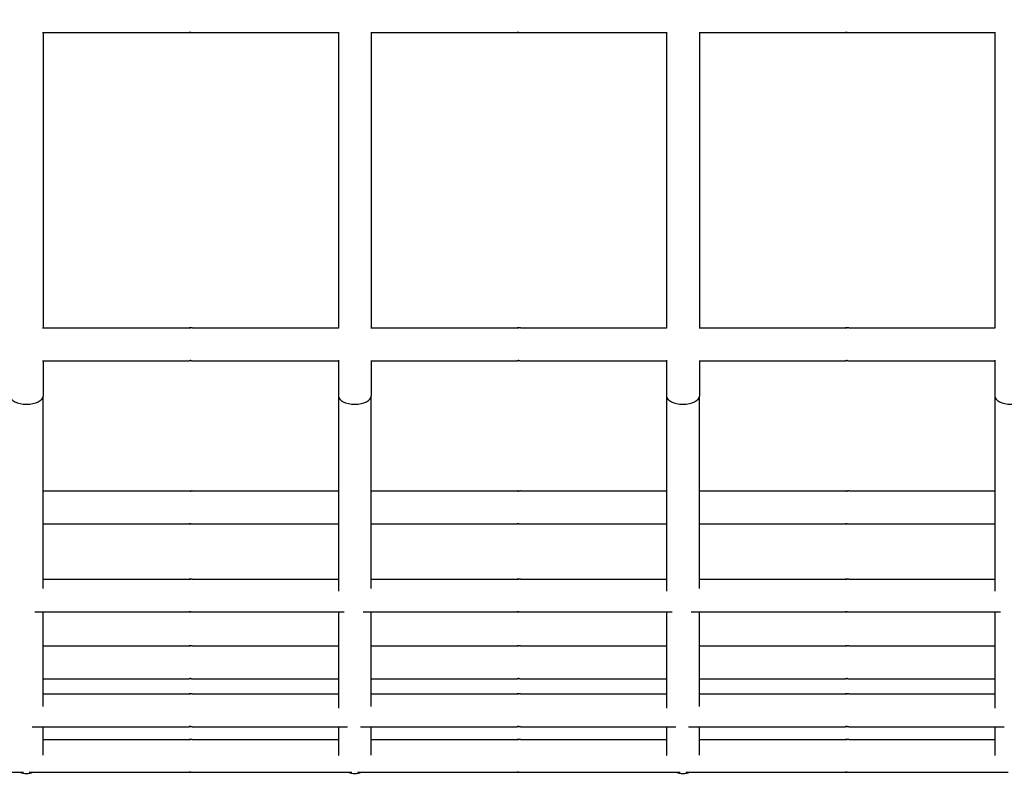
# Model space of a CAD drawing. Units: millimetres. Extents: x 252 to 18052, y 366 to 15166.
# Drawn here: x 9759 to 10059, y 8314 to 8547 of the extents above; entities that cross this region are included whole.
import ezdxf

# ---------------------------------------------------------------- set-up
doc = ezdxf.new("R2010")
doc.units = ezdxf.units.MM
doc.layers.add('Widoczne (ISO)', color=7, linetype='Continuous')
doc.layers.add('wymiary 100 strefy', color=5, linetype='Continuous')
doc.styles.get("Standard").update_dxf_attribs({"font": 'arial.ttf'})
doc.dimstyles.new('FK_rzuty 100_STREFY', dxfattribs={"dimscale": 100, "dimtxt": 4, "dimasz": 2.5, "dimexe": 1.25, "dimexo": 0.625, "dimgap": 1, "dimtad": 1, "dimdec": 1, "dimlfac": 0.001, "dimrnd": 0.01, "dimzin": 1, "dimdsep": 46, "dimtxsty": 'Standard', "dimblk": 'OBLIQUE', "dimcen": 2.5, "dimadec": 0, "dimazin": 0, "dimtfac": 1, "dimtdec": 1, "dimtmove": 0, "dimatfit": 3, "dimfxl": 1, "dimarcsym": 0})

# ---------------------------------------------------------------- blocks, each defined once
blk = doc.blocks.new('_Oblique')
at = {"color": 0, "linetype": 'ByBlock', "lineweight": -2}
blk.add_line((-0.5, -0.5), (0.5, 0.5), dxfattribs=at)
blk = doc.blocks.new('*D9')
at = {"layer": 'Defpoints', "color": 0, "transparency": 16777216}
for p in [(11361.12, 12062.43), (2901.99, 1681.78), (8741.13, 1681.78)]:
    blk.add_point(p, dxfattribs=at)
at = {"layer": 'wymiary 100 strefy', "color": 0, "lineweight": -2, "transparency": 16777216}
for p, q in [((11298.62, 12062.43), (2776.99, 12062.43)), ((2901.99, 12062.43), (2901.99, 1681.78)), ((8678.63, 1681.78), (2776.99, 1681.78))]:
    blk.add_line(p, q, dxfattribs=at)
at = {"layer": 'wymiary 100 strefy', "color": 0, "lineweight": -2, "transparency": 16777216, "xscale": 250, "yscale": 250, "zscale": 250}
for p, rotation in [((2901.99, 12062.43), 90), ((2901.99, 1681.78), 270)]:
    blk.add_blockref('_Oblique', p, dxfattribs=dict(at, rotation=rotation))
at = {"layer": 'wymiary 100 strefy', "color": 0, "transparency": 16777216, "insert": (2597.76, 6872.1), "char_height": 400, "attachment_point": 5, "rotation": 90}
blk.add_mtext('10.4 m', dxfattribs=at)

msp = doc.modelspace()

# ---------------------------------------------------------------- linework, layer by layer
at = {"layer": 'Widoczne (ISO)'}
for p, q in [((9766.332, 8542.592), (9810.962, 8542.592)), ((9766.45, 8542.592), (9766.45, 8452.592)), ((9811.938, 8542.592), (9856.45, 8542.592)), ((9856.45, 8542.716), (9856.45, 8452.469)), ((9866.332, 8542.592), (9910.962, 8542.592)), ((9866.45, 8542.592), (9866.45, 8452.592)), ((9911.938, 8542.592), (9956.45, 8542.592)), ((9956.45, 8542.716), (9956.45, 8452.468)), ((9966.332, 8542.592), (10010.962, 8542.592)), ((9966.45, 8542.592), (9966.45, 8452.592)), ((10011.938, 8542.592), (10056.45, 8542.592)), ((10056.45, 8542.716), (10056.45, 8452.468)), ((9766.332, 8452.592), (9810.962, 8452.592)), ((9811.938, 8452.592), (9856.45, 8452.592)), ((9866.332, 8452.592), (9910.962, 8452.592)), ((9911.938, 8452.592), (9956.45, 8452.592)), ((9966.332, 8452.592), (10010.962, 8452.592)), ((10011.938, 8452.592), (10056.45, 8452.592)), ((9766.332, 8442.592), (9810.962, 8442.592)), ((9766.45, 8442.592), (9766.45, 8431.781)), ((9811.938, 8442.592), (9856.45, 8442.592)), ((9856.45, 8442.716), (9856.45, 8431.781)), ((9866.332, 8442.592), (9910.962, 8442.592)), ((9866.45, 8442.592), (9866.45, 8431.781)), ((9911.938, 8442.592), (9956.45, 8442.592)), ((9956.45, 8442.716), (9956.45, 8431.781)), ((9966.332, 8442.592), (10010.962, 8442.592)), ((9966.45, 8442.592), (9966.45, 8431.781)), ((10011.938, 8442.592), (10056.45, 8442.592)), ((10056.45, 8442.716), (10056.45, 8431.781)), ((9766.45, 8373.194), (9766.45, 8431.781)), ((9856.45, 8431.781), (9856.45, 8372.294)), ((9866.45, 8373.194), (9866.45, 8431.781)), ((9956.45, 8431.781), (9956.45, 8372.294)), ((9966.45, 8373.194), (9966.45, 8431.781)), ((10056.45, 8431.781), (10056.45, 8372.294)), ((9766.45, 8402.894), (9810.962, 8402.894)), ((9811.938, 8402.894), (9856.45, 8402.894)), ((9866.45, 8402.894), (9910.962, 8402.894)), ((9911.938, 8402.894), (9956.45, 8402.894)), ((9966.45, 8402.894), (10010.962, 8402.894)), ((10011.938, 8402.894), (10056.45, 8402.894)), ((9766.45, 8392.894), (9810.962, 8392.894)), ((9811.938, 8392.894), (9856.45, 8392.894)), ((9866.45, 8392.894), (9910.962, 8392.894)), ((9911.938, 8392.894), (9956.45, 8392.894)), ((9966.45, 8392.894), (10010.962, 8392.894)), ((10011.938, 8392.894), (10056.45, 8392.894)), ((9766.45, 8376.024), (9810.962, 8376.024)), ((9811.938, 8376.024), (9856.45, 8376.024)), ((9866.45, 8376.024), (9910.962, 8376.024)), ((9911.938, 8376.024), (9956.45, 8376.024)), ((9966.45, 8376.024), (10010.962, 8376.024)), ((10011.938, 8376.024), (10056.45, 8376.024)), ((9763.959, 8366.024), (9810.962, 8366.024)), ((9766.45, 8337.223), (9766.45, 8366.024)), ((9811.938, 8366.024), (9858.189, 8366.024)), ((9856.45, 8366.024), (9856.45, 8336.701)), ((9863.959, 8366.024), (9910.962, 8366.024)), ((9866.45, 8337.223), (9866.45, 8366.024)), ((9911.938, 8366.024), (9958.189, 8366.024)), ((9956.45, 8366.024), (9956.45, 8336.701)), ((9963.959, 8366.024), (10010.962, 8366.024)), ((9966.45, 8337.223), (9966.45, 8366.024)), ((10011.938, 8366.024), (10058.189, 8366.024)), ((10056.45, 8366.024), (10056.45, 8336.701)), ((9766.45, 8355.656), (9810.962, 8355.656)), ((9811.938, 8355.656), (9856.45, 8355.656)), ((9866.45, 8355.656), (9910.962, 8355.656)), ((9911.938, 8355.656), (9956.45, 8355.656)), ((9966.45, 8355.656), (10010.962, 8355.656)), ((10011.938, 8355.656), (10056.45, 8355.656)), ((9766.45, 8345.656), (9810.962, 8345.656)), ((9811.938, 8345.656), (9856.45, 8345.656)), ((9866.45, 8345.656), (9910.962, 8345.656)), ((9911.938, 8345.656), (9956.45, 8345.656)), ((9966.45, 8345.656), (10010.962, 8345.656)), ((10011.938, 8345.656), (10056.45, 8345.656)), ((9766.45, 8341.04), (9810.962, 8341.04)), ((9811.938, 8341.04), (9856.45, 8341.04)), ((9866.45, 8341.04), (9910.962, 8341.04)), ((9911.938, 8341.04), (9956.45, 8341.04)), ((9966.45, 8341.04), (10010.962, 8341.04)), ((10011.938, 8341.04), (10056.45, 8341.04)), ((9763.172, 8331.04), (9810.962, 8331.04)), ((9766.45, 8322.359), (9766.45, 8331.04)), ((9811.938, 8331.04), (9859.264, 8331.04)), ((9856.45, 8331.04), (9856.45, 8322.259)), ((9863.172, 8331.04), (9910.962, 8331.04)), ((9866.45, 8322.359), (9866.45, 8331.04)), ((9911.938, 8331.04), (9959.264, 8331.04)), ((9956.45, 8331.04), (9956.45, 8322.258)), ((9963.172, 8331.04), (10010.962, 8331.04)), ((9966.45, 8322.359), (9966.45, 8331.04)), ((10011.938, 8331.04), (10059.264, 8331.04)), ((10056.45, 8331.04), (10056.45, 8322.258)), ((9766.45, 8327.177), (9810.962, 8327.177)), ((9811.938, 8327.177), (9856.45, 8327.177)), ((9866.45, 8327.177), (9910.962, 8327.177)), ((9911.938, 8327.177), (9956.45, 8327.177)), ((9966.45, 8327.177), (10010.962, 8327.177)), ((10011.938, 8327.177), (10056.45, 8327.177)), ((9711.938, 8317.177), (9760.544, 8317.177)), ((9762.279, 8317.177), (9810.962, 8317.177)), ((9811.938, 8317.177), (9860.544, 8317.177)), ((9862.279, 8317.177), (9910.962, 8317.177)), ((9911.938, 8317.177), (9960.544, 8317.177)), ((9962.279, 8317.177), (10010.962, 8317.177)), ((10011.938, 8317.177), (10060.544, 8317.177))]:
    msp.add_line(p, q, dxfattribs=at)
for centre, start, end in [((9761.45, 8321.752), 246.18968, 293.81028), ((9761.45, 8321.772), 246.76289, 293.23708), ((9861.45, 8321.752), 246.18968, 293.81028), ((9861.45, 8321.771), 246.76289, 293.23708), ((9961.45, 8321.751), 246.18968, 293.81028), ((9961.45, 8321.771), 246.76289, 293.23708)]:
    msp.add_arc(centre, 5, start, end, dxfattribs=at)
for centre in [(9761.45, 8431.781), (9861.45, 8431.781), (9961.45, 8431.781), (10061.45, 8431.781)]:
    msp.add_ellipse(centre, major_axis=(5, 0), ratio=0.4881668, start_param=3.1415927, end_param=6.2831853, dxfattribs=at)
for points, knots in [([(9810.962, 8542.592), (9810.948, 8542.592), (9810.946, 8542.594), (9810.97, 8542.599), (9810.995, 8542.602), (9811.062, 8542.609), (9811.109, 8542.612), (9811.218, 8542.617), (9811.281, 8542.619), (9811.404, 8542.619), (9811.472, 8542.617), (9811.603, 8542.612), (9811.666, 8542.609), (9811.772, 8542.602), (9811.822, 8542.599), (9811.898, 8542.594), (9811.925, 8542.592), (9811.938, 8542.592)], [0.07539687, 0.07539687, 0.07539687, 0.07539687, 0.09424604, 0.09424604, 0.11309522, 0.11309522, 0.13194448, 0.13194448, 0.15079373, 0.15079373, 0.16964298, 0.16964298, 0.18849224, 0.18849224, 0.20734142, 0.20734142, 0.2261906, 0.2261906, 0.2261906, 0.2261906]), ([(9811.45, 8542.617), (9811.421, 8542.617), (9811.392, 8542.616), (9811.297, 8542.612), (9811.234, 8542.609), (9811.128, 8542.602), (9811.079, 8542.599), (9811.002, 8542.594), (9810.976, 8542.592), (9810.962, 8542.592)], [0.312153223, 0.312153223, 0.312153223, 0.312153223, 0.320436715, 0.320436715, 0.339285969, 0.339285969, 0.358135148, 0.358135148, 0.376984328, 0.376984328, 0.376984328, 0.376984328]), ([(9910.962, 8542.592), (9910.948, 8542.592), (9910.946, 8542.594), (9910.97, 8542.599), (9910.995, 8542.602), (9911.062, 8542.609), (9911.109, 8542.612), (9911.218, 8542.617), (9911.281, 8542.618), (9911.404, 8542.618), (9911.472, 8542.617), (9911.603, 8542.612), (9911.666, 8542.609), (9911.772, 8542.602), (9911.822, 8542.599), (9911.898, 8542.594), (9911.925, 8542.592), (9911.938, 8542.592)], [0.07539687, 0.07539687, 0.07539687, 0.07539687, 0.09424604, 0.09424604, 0.11309522, 0.11309522, 0.13194448, 0.13194448, 0.15079373, 0.15079373, 0.16964298, 0.16964298, 0.18849224, 0.18849224, 0.20734142, 0.20734142, 0.2261906, 0.2261906, 0.2261906, 0.2261906]), ([(9911.45, 8542.617), (9911.421, 8542.617), (9911.392, 8542.616), (9911.297, 8542.612), (9911.234, 8542.609), (9911.128, 8542.602), (9911.079, 8542.599), (9911.002, 8542.594), (9910.976, 8542.592), (9910.962, 8542.592)], [0.312153223, 0.312153223, 0.312153223, 0.312153223, 0.320436715, 0.320436715, 0.339285969, 0.339285969, 0.358135148, 0.358135148, 0.376984328, 0.376984328, 0.376984328, 0.376984328]), ([(10010.962, 8542.592), (10010.948, 8542.592), (10010.946, 8542.594), (10010.97, 8542.598), (10010.995, 8542.602), (10011.062, 8542.609), (10011.109, 8542.612), (10011.218, 8542.617), (10011.281, 8542.618), (10011.404, 8542.618), (10011.472, 8542.617), (10011.603, 8542.612), (10011.666, 8542.609), (10011.772, 8542.602), (10011.822, 8542.598), (10011.898, 8542.594), (10011.925, 8542.592), (10011.938, 8542.592)], [0.07539687, 0.07539687, 0.07539687, 0.07539687, 0.09424604, 0.09424604, 0.11309522, 0.11309522, 0.13194448, 0.13194448, 0.15079373, 0.15079373, 0.16964298, 0.16964298, 0.18849224, 0.18849224, 0.20734142, 0.20734142, 0.2261906, 0.2261906, 0.2261906, 0.2261906]), ([(10011.45, 8542.617), (10011.421, 8542.617), (10011.392, 8542.616), (10011.297, 8542.612), (10011.234, 8542.609), (10011.128, 8542.602), (10011.079, 8542.598), (10011.002, 8542.594), (10010.976, 8542.592), (10010.962, 8542.592)], [0.312153223, 0.312153223, 0.312153223, 0.312153223, 0.320436715, 0.320436715, 0.339285969, 0.339285969, 0.358135148, 0.358135148, 0.376984328, 0.376984328, 0.376984328, 0.376984328]), ([(9811.938, 8452.592), (9811.925, 8452.592), (9811.898, 8452.591), (9811.822, 8452.586), (9811.772, 8452.582), (9811.666, 8452.576), (9811.603, 8452.572), (9811.472, 8452.567), (9811.404, 8452.566), (9811.281, 8452.566), (9811.218, 8452.567), (9811.109, 8452.572), (9811.062, 8452.576), (9810.995, 8452.582), (9810.97, 8452.586), (9810.946, 8452.591), (9810.948, 8452.592), (9810.962, 8452.592)], [0.07539687, 0.07539687, 0.07539687, 0.07539687, 0.09424604, 0.09424604, 0.11309522, 0.11309522, 0.13194448, 0.13194448, 0.15079373, 0.15079373, 0.16964298, 0.16964298, 0.18849224, 0.18849224, 0.20734142, 0.20734142, 0.2261906, 0.2261906, 0.2261906, 0.2261906]), ([(9810.962, 8452.592), (9810.976, 8452.592), (9811.002, 8452.591), (9811.079, 8452.586), (9811.128, 8452.582), (9811.234, 8452.576), (9811.297, 8452.572), (9811.392, 8452.569), (9811.421, 8452.568), (9811.45, 8452.567)], [0.226190597, 0.226190597, 0.226190597, 0.226190597, 0.245039776, 0.245039776, 0.263888955, 0.263888955, 0.282738209, 0.282738209, 0.291021702, 0.291021702, 0.291021702, 0.291021702]), ([(9911.938, 8452.592), (9911.925, 8452.592), (9911.898, 8452.591), (9911.822, 8452.586), (9911.772, 8452.582), (9911.666, 8452.576), (9911.603, 8452.572), (9911.472, 8452.567), (9911.404, 8452.566), (9911.281, 8452.566), (9911.218, 8452.567), (9911.109, 8452.572), (9911.062, 8452.576), (9910.995, 8452.582), (9910.97, 8452.586), (9910.946, 8452.591), (9910.948, 8452.592), (9910.962, 8452.592)], [0.07539687, 0.07539687, 0.07539687, 0.07539687, 0.09424604, 0.09424604, 0.11309522, 0.11309522, 0.13194448, 0.13194448, 0.15079373, 0.15079373, 0.16964298, 0.16964298, 0.18849224, 0.18849224, 0.20734142, 0.20734142, 0.2261906, 0.2261906, 0.2261906, 0.2261906]), ([(9910.962, 8452.592), (9910.976, 8452.592), (9911.002, 8452.591), (9911.079, 8452.586), (9911.128, 8452.582), (9911.234, 8452.576), (9911.297, 8452.572), (9911.392, 8452.569), (9911.421, 8452.568), (9911.45, 8452.567)], [0.226190597, 0.226190597, 0.226190597, 0.226190597, 0.245039776, 0.245039776, 0.263888955, 0.263888955, 0.282738209, 0.282738209, 0.291021702, 0.291021702, 0.291021702, 0.291021702]), ([(10011.938, 8452.592), (10011.925, 8452.592), (10011.898, 8452.591), (10011.822, 8452.586), (10011.772, 8452.582), (10011.666, 8452.576), (10011.603, 8452.572), (10011.472, 8452.567), (10011.404, 8452.566), (10011.281, 8452.566), (10011.218, 8452.567), (10011.109, 8452.572), (10011.062, 8452.576), (10010.995, 8452.582), (10010.97, 8452.586), (10010.946, 8452.591), (10010.948, 8452.592), (10010.962, 8452.592)], [0.07539687, 0.07539687, 0.07539687, 0.07539687, 0.09424604, 0.09424604, 0.11309522, 0.11309522, 0.13194448, 0.13194448, 0.15079373, 0.15079373, 0.16964298, 0.16964298, 0.18849224, 0.18849224, 0.20734142, 0.20734142, 0.2261906, 0.2261906, 0.2261906, 0.2261906]), ([(10010.962, 8452.592), (10010.976, 8452.592), (10011.002, 8452.591), (10011.079, 8452.586), (10011.128, 8452.582), (10011.234, 8452.576), (10011.297, 8452.572), (10011.392, 8452.569), (10011.421, 8452.568), (10011.45, 8452.567)], [0.226190597, 0.226190597, 0.226190597, 0.226190597, 0.245039776, 0.245039776, 0.263888955, 0.263888955, 0.282738209, 0.282738209, 0.291021702, 0.291021702, 0.291021702, 0.291021702]), ([(9810.962, 8442.592), (9810.948, 8442.592), (9810.946, 8442.594), (9810.97, 8442.599), (9810.995, 8442.602), (9811.062, 8442.609), (9811.109, 8442.612), (9811.218, 8442.617), (9811.281, 8442.619), (9811.404, 8442.619), (9811.472, 8442.617), (9811.603, 8442.612), (9811.666, 8442.609), (9811.772, 8442.602), (9811.822, 8442.599), (9811.898, 8442.594), (9811.925, 8442.592), (9811.938, 8442.592)], [0.07539687, 0.07539687, 0.07539687, 0.07539687, 0.09424604, 0.09424604, 0.11309522, 0.11309522, 0.13194448, 0.13194448, 0.15079373, 0.15079373, 0.16964298, 0.16964298, 0.18849224, 0.18849224, 0.20734142, 0.20734142, 0.2261906, 0.2261906, 0.2261906, 0.2261906]), ([(9811.45, 8442.617), (9811.421, 8442.617), (9811.392, 8442.616), (9811.297, 8442.612), (9811.234, 8442.609), (9811.128, 8442.602), (9811.079, 8442.599), (9811.002, 8442.594), (9810.976, 8442.592), (9810.962, 8442.592)], [0.312153222, 0.312153222, 0.312153222, 0.312153222, 0.320436715, 0.320436715, 0.339285969, 0.339285969, 0.358135148, 0.358135148, 0.376984328, 0.376984328, 0.376984328, 0.376984328]), ([(9910.962, 8442.592), (9910.948, 8442.592), (9910.946, 8442.594), (9910.97, 8442.599), (9910.995, 8442.602), (9911.062, 8442.609), (9911.109, 8442.612), (9911.218, 8442.617), (9911.281, 8442.618), (9911.404, 8442.618), (9911.472, 8442.617), (9911.603, 8442.612), (9911.666, 8442.609), (9911.772, 8442.602), (9911.822, 8442.599), (9911.898, 8442.594), (9911.925, 8442.592), (9911.938, 8442.592)], [0.07539687, 0.07539687, 0.07539687, 0.07539687, 0.09424604, 0.09424604, 0.11309522, 0.11309522, 0.13194448, 0.13194448, 0.15079373, 0.15079373, 0.16964298, 0.16964298, 0.18849224, 0.18849224, 0.20734142, 0.20734142, 0.2261906, 0.2261906, 0.2261906, 0.2261906]), ([(9911.45, 8442.617), (9911.421, 8442.617), (9911.392, 8442.616), (9911.297, 8442.612), (9911.234, 8442.609), (9911.128, 8442.602), (9911.079, 8442.599), (9911.002, 8442.594), (9910.976, 8442.592), (9910.962, 8442.592)], [0.312153222, 0.312153222, 0.312153222, 0.312153222, 0.320436715, 0.320436715, 0.339285969, 0.339285969, 0.358135148, 0.358135148, 0.376984328, 0.376984328, 0.376984328, 0.376984328]), ([(10010.962, 8442.592), (10010.948, 8442.592), (10010.946, 8442.594), (10010.97, 8442.598), (10010.995, 8442.602), (10011.062, 8442.609), (10011.109, 8442.612), (10011.218, 8442.617), (10011.281, 8442.618), (10011.404, 8442.618), (10011.472, 8442.617), (10011.603, 8442.612), (10011.666, 8442.609), (10011.772, 8442.602), (10011.822, 8442.598), (10011.898, 8442.594), (10011.925, 8442.592), (10011.938, 8442.592)], [0.07539687, 0.07539687, 0.07539687, 0.07539687, 0.09424604, 0.09424604, 0.11309522, 0.11309522, 0.13194448, 0.13194448, 0.15079373, 0.15079373, 0.16964298, 0.16964298, 0.18849224, 0.18849224, 0.20734142, 0.20734142, 0.2261906, 0.2261906, 0.2261906, 0.2261906]), ([(10011.45, 8442.617), (10011.421, 8442.617), (10011.392, 8442.616), (10011.297, 8442.612), (10011.234, 8442.609), (10011.128, 8442.602), (10011.079, 8442.598), (10011.002, 8442.594), (10010.976, 8442.592), (10010.962, 8442.592)], [0.312153222, 0.312153222, 0.312153222, 0.312153222, 0.320436715, 0.320436715, 0.339285969, 0.339285969, 0.358135148, 0.358135148, 0.376984328, 0.376984328, 0.376984328, 0.376984328]), ([(9811.938, 8402.894), (9811.925, 8402.894), (9811.898, 8402.893), (9811.822, 8402.888), (9811.772, 8402.885), (9811.666, 8402.878), (9811.603, 8402.874), (9811.472, 8402.87), (9811.404, 8402.868), (9811.281, 8402.868), (9811.218, 8402.87), (9811.109, 8402.874), (9811.062, 8402.878), (9810.995, 8402.885), (9810.969, 8402.888), (9810.946, 8402.893), (9810.948, 8402.894), (9810.962, 8402.894)], [0.07539687, 0.07539687, 0.07539687, 0.07539687, 0.09424604, 0.09424604, 0.11309522, 0.11309522, 0.13194448, 0.13194448, 0.15079373, 0.15079373, 0.16964298, 0.16964298, 0.18849224, 0.18849224, 0.20734142, 0.20734142, 0.2261906, 0.2261906, 0.2261906, 0.2261906]), ([(9810.962, 8402.894), (9810.976, 8402.894), (9811.002, 8402.893), (9811.079, 8402.888), (9811.128, 8402.885), (9811.234, 8402.878), (9811.297, 8402.874), (9811.392, 8402.871), (9811.421, 8402.87), (9811.45, 8402.869)], [0.226190597, 0.226190597, 0.226190597, 0.226190597, 0.245039776, 0.245039776, 0.263888955, 0.263888955, 0.282738209, 0.282738209, 0.291021702, 0.291021702, 0.291021702, 0.291021702]), ([(9911.938, 8402.894), (9911.925, 8402.894), (9911.898, 8402.893), (9911.822, 8402.888), (9911.772, 8402.885), (9911.666, 8402.878), (9911.603, 8402.874), (9911.472, 8402.869), (9911.404, 8402.868), (9911.281, 8402.868), (9911.218, 8402.869), (9911.109, 8402.874), (9911.062, 8402.878), (9910.995, 8402.885), (9910.969, 8402.888), (9910.946, 8402.893), (9910.948, 8402.894), (9910.962, 8402.894)], [0.07539687, 0.07539687, 0.07539687, 0.07539687, 0.09424604, 0.09424604, 0.11309522, 0.11309522, 0.13194448, 0.13194448, 0.15079373, 0.15079373, 0.16964298, 0.16964298, 0.18849224, 0.18849224, 0.20734142, 0.20734142, 0.2261906, 0.2261906, 0.2261906, 0.2261906]), ([(9910.962, 8402.894), (9910.976, 8402.894), (9911.002, 8402.893), (9911.079, 8402.888), (9911.128, 8402.885), (9911.234, 8402.878), (9911.297, 8402.874), (9911.392, 8402.871), (9911.421, 8402.87), (9911.45, 8402.869)], [0.226190597, 0.226190597, 0.226190597, 0.226190597, 0.245039776, 0.245039776, 0.263888955, 0.263888955, 0.282738209, 0.282738209, 0.291021702, 0.291021702, 0.291021702, 0.291021702]), ([(10011.938, 8402.894), (10011.925, 8402.894), (10011.898, 8402.893), (10011.822, 8402.888), (10011.772, 8402.885), (10011.666, 8402.878), (10011.603, 8402.874), (10011.472, 8402.869), (10011.404, 8402.868), (10011.281, 8402.868), (10011.218, 8402.869), (10011.109, 8402.874), (10011.062, 8402.878), (10010.995, 8402.885), (10010.969, 8402.888), (10010.946, 8402.893), (10010.948, 8402.894), (10010.962, 8402.894)], [0.07539687, 0.07539687, 0.07539687, 0.07539687, 0.09424604, 0.09424604, 0.11309522, 0.11309522, 0.13194448, 0.13194448, 0.15079373, 0.15079373, 0.16964298, 0.16964298, 0.18849224, 0.18849224, 0.20734142, 0.20734142, 0.2261906, 0.2261906, 0.2261906, 0.2261906]), ([(10010.962, 8402.894), (10010.976, 8402.894), (10011.002, 8402.893), (10011.079, 8402.888), (10011.128, 8402.885), (10011.234, 8402.878), (10011.297, 8402.874), (10011.392, 8402.871), (10011.421, 8402.87), (10011.45, 8402.869)], [0.226190597, 0.226190597, 0.226190597, 0.226190597, 0.245039776, 0.245039776, 0.263888955, 0.263888955, 0.282738209, 0.282738209, 0.291021702, 0.291021702, 0.291021702, 0.291021702]), ([(9810.962, 8392.894), (9810.948, 8392.894), (9810.946, 8392.896), (9810.969, 8392.901), (9810.995, 8392.904), (9811.062, 8392.911), (9811.109, 8392.914), (9811.218, 8392.919), (9811.281, 8392.921), (9811.404, 8392.921), (9811.472, 8392.919), (9811.603, 8392.914), (9811.666, 8392.911), (9811.772, 8392.904), (9811.822, 8392.901), (9811.898, 8392.896), (9811.925, 8392.894), (9811.938, 8392.894)], [0.07539687, 0.07539687, 0.07539687, 0.07539687, 0.09424604, 0.09424604, 0.11309522, 0.11309522, 0.13194448, 0.13194448, 0.15079373, 0.15079373, 0.16964298, 0.16964298, 0.18849224, 0.18849224, 0.20734142, 0.20734142, 0.2261906, 0.2261906, 0.2261906, 0.2261906]), ([(9811.45, 8392.919), (9811.421, 8392.919), (9811.392, 8392.918), (9811.297, 8392.914), (9811.234, 8392.911), (9811.128, 8392.904), (9811.079, 8392.901), (9811.002, 8392.896), (9810.976, 8392.894), (9810.962, 8392.894)], [0.312153222, 0.312153222, 0.312153222, 0.312153222, 0.320436715, 0.320436715, 0.339285969, 0.339285969, 0.358135148, 0.358135148, 0.376984328, 0.376984328, 0.376984328, 0.376984328]), ([(9910.962, 8392.894), (9910.948, 8392.894), (9910.946, 8392.896), (9910.969, 8392.901), (9910.995, 8392.904), (9911.062, 8392.911), (9911.109, 8392.914), (9911.218, 8392.919), (9911.281, 8392.921), (9911.404, 8392.921), (9911.472, 8392.919), (9911.603, 8392.914), (9911.666, 8392.911), (9911.772, 8392.904), (9911.822, 8392.901), (9911.898, 8392.896), (9911.925, 8392.894), (9911.938, 8392.894)], [0.07539687, 0.07539687, 0.07539687, 0.07539687, 0.09424604, 0.09424604, 0.11309522, 0.11309522, 0.13194448, 0.13194448, 0.15079373, 0.15079373, 0.16964298, 0.16964298, 0.18849224, 0.18849224, 0.20734142, 0.20734142, 0.2261906, 0.2261906, 0.2261906, 0.2261906]), ([(9911.45, 8392.919), (9911.421, 8392.919), (9911.392, 8392.918), (9911.297, 8392.914), (9911.234, 8392.911), (9911.128, 8392.904), (9911.079, 8392.901), (9911.002, 8392.896), (9910.976, 8392.894), (9910.962, 8392.894)], [0.312153222, 0.312153222, 0.312153222, 0.312153222, 0.320436715, 0.320436715, 0.339285969, 0.339285969, 0.358135148, 0.358135148, 0.376984328, 0.376984328, 0.376984328, 0.376984328]), ([(10010.962, 8392.894), (10010.948, 8392.894), (10010.946, 8392.896), (10010.969, 8392.901), (10010.995, 8392.904), (10011.062, 8392.911), (10011.109, 8392.914), (10011.218, 8392.919), (10011.281, 8392.921), (10011.404, 8392.921), (10011.472, 8392.919), (10011.603, 8392.914), (10011.666, 8392.911), (10011.772, 8392.904), (10011.822, 8392.901), (10011.898, 8392.896), (10011.925, 8392.894), (10011.938, 8392.894)], [0.07539687, 0.07539687, 0.07539687, 0.07539687, 0.09424604, 0.09424604, 0.11309522, 0.11309522, 0.13194448, 0.13194448, 0.15079373, 0.15079373, 0.16964298, 0.16964298, 0.18849224, 0.18849224, 0.20734142, 0.20734142, 0.2261906, 0.2261906, 0.2261906, 0.2261906]), ([(10011.45, 8392.919), (10011.421, 8392.919), (10011.392, 8392.918), (10011.297, 8392.914), (10011.234, 8392.911), (10011.128, 8392.904), (10011.079, 8392.901), (10011.002, 8392.896), (10010.976, 8392.894), (10010.962, 8392.894)], [0.312153222, 0.312153222, 0.312153222, 0.312153222, 0.320436715, 0.320436715, 0.339285969, 0.339285969, 0.358135148, 0.358135148, 0.376984328, 0.376984328, 0.376984328, 0.376984328]), ([(9811.938, 8376.024), (9811.925, 8376.024), (9811.898, 8376.023), (9811.822, 8376.018), (9811.772, 8376.014), (9811.666, 8376.008), (9811.603, 8376.004), (9811.472, 8375.999), (9811.404, 8375.998), (9811.281, 8375.998), (9811.218, 8375.999), (9811.109, 8376.004), (9811.062, 8376.008), (9810.995, 8376.014), (9810.969, 8376.018), (9810.946, 8376.023), (9810.948, 8376.024), (9810.962, 8376.024)], [0.07539687, 0.07539687, 0.07539687, 0.07539687, 0.09424604, 0.09424604, 0.11309522, 0.11309522, 0.13194448, 0.13194448, 0.15079373, 0.15079373, 0.16964298, 0.16964298, 0.18849224, 0.18849224, 0.20734142, 0.20734142, 0.2261906, 0.2261906, 0.2261906, 0.2261906]), ([(9810.962, 8376.024), (9810.976, 8376.024), (9811.002, 8376.023), (9811.079, 8376.018), (9811.128, 8376.014), (9811.234, 8376.008), (9811.297, 8376.004), (9811.392, 8376.001), (9811.421, 8376), (9811.45, 8375.999)], [0.226190597, 0.226190597, 0.226190597, 0.226190597, 0.245039776, 0.245039776, 0.263888955, 0.263888955, 0.282738209, 0.282738209, 0.291021702, 0.291021702, 0.291021702, 0.291021702]), ([(9911.938, 8376.024), (9911.925, 8376.024), (9911.898, 8376.023), (9911.822, 8376.018), (9911.772, 8376.014), (9911.666, 8376.008), (9911.603, 8376.004), (9911.472, 8375.999), (9911.404, 8375.998), (9911.281, 8375.998), (9911.218, 8375.999), (9911.109, 8376.004), (9911.062, 8376.008), (9910.995, 8376.014), (9910.969, 8376.018), (9910.946, 8376.023), (9910.948, 8376.024), (9910.962, 8376.024)], [0.07539687, 0.07539687, 0.07539687, 0.07539687, 0.09424604, 0.09424604, 0.11309522, 0.11309522, 0.13194448, 0.13194448, 0.15079373, 0.15079373, 0.16964298, 0.16964298, 0.18849224, 0.18849224, 0.20734142, 0.20734142, 0.2261906, 0.2261906, 0.2261906, 0.2261906]), ([(9910.962, 8376.024), (9910.976, 8376.024), (9911.002, 8376.023), (9911.079, 8376.018), (9911.128, 8376.014), (9911.234, 8376.008), (9911.297, 8376.004), (9911.392, 8376), (9911.421, 8376), (9911.45, 8375.999)], [0.226190597, 0.226190597, 0.226190597, 0.226190597, 0.245039776, 0.245039776, 0.263888955, 0.263888955, 0.282738209, 0.282738209, 0.291021702, 0.291021702, 0.291021702, 0.291021702]), ([(10011.938, 8376.024), (10011.925, 8376.024), (10011.898, 8376.023), (10011.822, 8376.018), (10011.772, 8376.014), (10011.666, 8376.008), (10011.603, 8376.004), (10011.472, 8375.999), (10011.404, 8375.998), (10011.281, 8375.998), (10011.218, 8375.999), (10011.109, 8376.004), (10011.062, 8376.008), (10010.995, 8376.014), (10010.969, 8376.018), (10010.946, 8376.023), (10010.948, 8376.024), (10010.962, 8376.024)], [0.07539687, 0.07539687, 0.07539687, 0.07539687, 0.09424604, 0.09424604, 0.11309522, 0.11309522, 0.13194448, 0.13194448, 0.15079373, 0.15079373, 0.16964298, 0.16964298, 0.18849224, 0.18849224, 0.20734142, 0.20734142, 0.2261906, 0.2261906, 0.2261906, 0.2261906]), ([(10010.962, 8376.024), (10010.976, 8376.024), (10011.002, 8376.023), (10011.079, 8376.018), (10011.128, 8376.014), (10011.234, 8376.008), (10011.297, 8376.004), (10011.392, 8376), (10011.421, 8376), (10011.45, 8375.999)], [0.226190597, 0.226190597, 0.226190597, 0.226190597, 0.245039776, 0.245039776, 0.263888955, 0.263888955, 0.282738209, 0.282738209, 0.291021702, 0.291021702, 0.291021702, 0.291021702]), ([(9810.962, 8366.024), (9810.948, 8366.024), (9810.946, 8366.025), (9810.969, 8366.03), (9810.995, 8366.034), (9811.062, 8366.04), (9811.109, 8366.044), (9811.218, 8366.049), (9811.281, 8366.05), (9811.404, 8366.05), (9811.472, 8366.049), (9811.603, 8366.044), (9811.666, 8366.04), (9811.772, 8366.034), (9811.822, 8366.03), (9811.898, 8366.025), (9811.925, 8366.024), (9811.938, 8366.024)], [0.07539687, 0.07539687, 0.07539687, 0.07539687, 0.09424604, 0.09424604, 0.11309522, 0.11309522, 0.13194448, 0.13194448, 0.15079373, 0.15079373, 0.16964298, 0.16964298, 0.18849224, 0.18849224, 0.20734142, 0.20734142, 0.2261906, 0.2261906, 0.2261906, 0.2261906]), ([(9811.45, 8366.049), (9811.421, 8366.048), (9811.392, 8366.048), (9811.297, 8366.044), (9811.234, 8366.04), (9811.128, 8366.034), (9811.079, 8366.03), (9811.002, 8366.025), (9810.976, 8366.024), (9810.962, 8366.024)], [0.312153223, 0.312153223, 0.312153223, 0.312153223, 0.320436715, 0.320436715, 0.339285969, 0.339285969, 0.358135148, 0.358135148, 0.376984328, 0.376984328, 0.376984328, 0.376984328]), ([(9910.962, 8366.024), (9910.948, 8366.024), (9910.946, 8366.025), (9910.969, 8366.03), (9910.995, 8366.034), (9911.062, 8366.04), (9911.109, 8366.044), (9911.218, 8366.049), (9911.281, 8366.05), (9911.404, 8366.05), (9911.472, 8366.049), (9911.603, 8366.044), (9911.666, 8366.04), (9911.772, 8366.034), (9911.822, 8366.03), (9911.898, 8366.025), (9911.925, 8366.024), (9911.938, 8366.024)], [0.07539687, 0.07539687, 0.07539687, 0.07539687, 0.09424604, 0.09424604, 0.11309522, 0.11309522, 0.13194448, 0.13194448, 0.15079373, 0.15079373, 0.16964298, 0.16964298, 0.18849224, 0.18849224, 0.20734142, 0.20734142, 0.2261906, 0.2261906, 0.2261906, 0.2261906]), ([(9911.45, 8366.049), (9911.421, 8366.048), (9911.392, 8366.048), (9911.297, 8366.044), (9911.234, 8366.04), (9911.128, 8366.034), (9911.079, 8366.03), (9911.002, 8366.025), (9910.976, 8366.024), (9910.962, 8366.024)], [0.312153223, 0.312153223, 0.312153223, 0.312153223, 0.320436715, 0.320436715, 0.339285969, 0.339285969, 0.358135148, 0.358135148, 0.376984328, 0.376984328, 0.376984328, 0.376984328]), ([(10010.962, 8366.024), (10010.948, 8366.024), (10010.946, 8366.025), (10010.969, 8366.03), (10010.995, 8366.034), (10011.062, 8366.04), (10011.109, 8366.044), (10011.218, 8366.049), (10011.281, 8366.05), (10011.404, 8366.05), (10011.472, 8366.049), (10011.603, 8366.044), (10011.666, 8366.04), (10011.772, 8366.034), (10011.822, 8366.03), (10011.898, 8366.025), (10011.925, 8366.024), (10011.938, 8366.024)], [0.07539687, 0.07539687, 0.07539687, 0.07539687, 0.09424604, 0.09424604, 0.11309522, 0.11309522, 0.13194448, 0.13194448, 0.15079373, 0.15079373, 0.16964298, 0.16964298, 0.18849224, 0.18849224, 0.20734142, 0.20734142, 0.2261906, 0.2261906, 0.2261906, 0.2261906]), ([(10011.45, 8366.049), (10011.421, 8366.048), (10011.392, 8366.047), (10011.297, 8366.044), (10011.234, 8366.04), (10011.128, 8366.034), (10011.079, 8366.03), (10011.002, 8366.025), (10010.976, 8366.024), (10010.962, 8366.024)], [0.312153223, 0.312153223, 0.312153223, 0.312153223, 0.320436715, 0.320436715, 0.339285969, 0.339285969, 0.358135148, 0.358135148, 0.376984328, 0.376984328, 0.376984328, 0.376984328]), ([(9811.938, 8355.656), (9811.925, 8355.656), (9811.898, 8355.655), (9811.822, 8355.65), (9811.772, 8355.646), (9811.666, 8355.64), (9811.603, 8355.636), (9811.472, 8355.631), (9811.404, 8355.63), (9811.281, 8355.63), (9811.218, 8355.631), (9811.109, 8355.636), (9811.062, 8355.64), (9810.995, 8355.646), (9810.969, 8355.65), (9810.946, 8355.655), (9810.948, 8355.656), (9810.962, 8355.656)], [0.07539687, 0.07539687, 0.07539687, 0.07539687, 0.09424604, 0.09424604, 0.11309522, 0.11309522, 0.13194448, 0.13194448, 0.15079373, 0.15079373, 0.16964298, 0.16964298, 0.18849224, 0.18849224, 0.20734142, 0.20734142, 0.2261906, 0.2261906, 0.2261906, 0.2261906]), ([(9810.962, 8355.656), (9810.976, 8355.656), (9811.002, 8355.655), (9811.079, 8355.65), (9811.128, 8355.646), (9811.234, 8355.64), (9811.297, 8355.636), (9811.392, 8355.633), (9811.421, 8355.632), (9811.45, 8355.631)], [0.226190597, 0.226190597, 0.226190597, 0.226190597, 0.245039776, 0.245039776, 0.263888955, 0.263888955, 0.282738209, 0.282738209, 0.291021702, 0.291021702, 0.291021702, 0.291021702]), ([(9911.938, 8355.656), (9911.925, 8355.656), (9911.898, 8355.655), (9911.822, 8355.65), (9911.772, 8355.646), (9911.666, 8355.64), (9911.603, 8355.636), (9911.472, 8355.631), (9911.404, 8355.63), (9911.281, 8355.63), (9911.218, 8355.631), (9911.109, 8355.636), (9911.062, 8355.64), (9910.995, 8355.646), (9910.969, 8355.65), (9910.946, 8355.655), (9910.948, 8355.656), (9910.962, 8355.656)], [0.07539687, 0.07539687, 0.07539687, 0.07539687, 0.09424604, 0.09424604, 0.11309522, 0.11309522, 0.13194448, 0.13194448, 0.15079373, 0.15079373, 0.16964298, 0.16964298, 0.18849224, 0.18849224, 0.20734142, 0.20734142, 0.2261906, 0.2261906, 0.2261906, 0.2261906]), ([(9910.962, 8355.656), (9910.976, 8355.656), (9911.002, 8355.655), (9911.079, 8355.65), (9911.128, 8355.646), (9911.234, 8355.64), (9911.297, 8355.636), (9911.392, 8355.633), (9911.421, 8355.632), (9911.45, 8355.631)], [0.226190597, 0.226190597, 0.226190597, 0.226190597, 0.245039776, 0.245039776, 0.263888955, 0.263888955, 0.282738209, 0.282738209, 0.291021702, 0.291021702, 0.291021702, 0.291021702]), ([(10011.938, 8355.656), (10011.925, 8355.656), (10011.898, 8355.655), (10011.822, 8355.65), (10011.772, 8355.646), (10011.666, 8355.64), (10011.603, 8355.636), (10011.472, 8355.631), (10011.404, 8355.63), (10011.281, 8355.63), (10011.218, 8355.631), (10011.109, 8355.636), (10011.062, 8355.64), (10010.995, 8355.646), (10010.969, 8355.65), (10010.946, 8355.655), (10010.948, 8355.656), (10010.962, 8355.656)], [0.07539687, 0.07539687, 0.07539687, 0.07539687, 0.09424604, 0.09424604, 0.11309522, 0.11309522, 0.13194448, 0.13194448, 0.15079373, 0.15079373, 0.16964298, 0.16964298, 0.18849224, 0.18849224, 0.20734142, 0.20734142, 0.2261906, 0.2261906, 0.2261906, 0.2261906]), ([(10010.962, 8355.656), (10010.976, 8355.656), (10011.002, 8355.655), (10011.079, 8355.65), (10011.128, 8355.646), (10011.234, 8355.64), (10011.297, 8355.636), (10011.392, 8355.633), (10011.421, 8355.632), (10011.45, 8355.631)], [0.226190597, 0.226190597, 0.226190597, 0.226190597, 0.245039776, 0.245039776, 0.263888955, 0.263888955, 0.282738209, 0.282738209, 0.291021702, 0.291021702, 0.291021702, 0.291021702]), ([(9810.962, 8345.656), (9810.948, 8345.656), (9810.946, 8345.658), (9810.969, 8345.663), (9810.995, 8345.666), (9811.062, 8345.673), (9811.109, 8345.676), (9811.218, 8345.681), (9811.281, 8345.683), (9811.404, 8345.683), (9811.472, 8345.681), (9811.603, 8345.676), (9811.666, 8345.673), (9811.772, 8345.666), (9811.822, 8345.663), (9811.898, 8345.658), (9811.925, 8345.656), (9811.938, 8345.656)], [0.07539687, 0.07539687, 0.07539687, 0.07539687, 0.09424604, 0.09424604, 0.11309522, 0.11309522, 0.13194448, 0.13194448, 0.15079373, 0.15079373, 0.16964298, 0.16964298, 0.18849224, 0.18849224, 0.20734142, 0.20734142, 0.2261906, 0.2261906, 0.2261906, 0.2261906]), ([(9811.45, 8345.681), (9811.421, 8345.681), (9811.392, 8345.68), (9811.297, 8345.676), (9811.234, 8345.673), (9811.128, 8345.666), (9811.079, 8345.663), (9811.002, 8345.658), (9810.976, 8345.656), (9810.962, 8345.656)], [0.312153222, 0.312153222, 0.312153222, 0.312153222, 0.320436715, 0.320436715, 0.339285969, 0.339285969, 0.358135148, 0.358135148, 0.376984328, 0.376984328, 0.376984328, 0.376984328]), ([(9910.962, 8345.656), (9910.948, 8345.656), (9910.946, 8345.658), (9910.969, 8345.663), (9910.995, 8345.666), (9911.062, 8345.673), (9911.109, 8345.676), (9911.218, 8345.681), (9911.281, 8345.683), (9911.404, 8345.683), (9911.472, 8345.681), (9911.603, 8345.676), (9911.666, 8345.673), (9911.772, 8345.666), (9911.822, 8345.663), (9911.898, 8345.658), (9911.925, 8345.656), (9911.938, 8345.656)], [0.07539687, 0.07539687, 0.07539687, 0.07539687, 0.09424604, 0.09424604, 0.11309522, 0.11309522, 0.13194448, 0.13194448, 0.15079373, 0.15079373, 0.16964298, 0.16964298, 0.18849224, 0.18849224, 0.20734142, 0.20734142, 0.2261906, 0.2261906, 0.2261906, 0.2261906]), ([(9911.45, 8345.681), (9911.421, 8345.681), (9911.392, 8345.68), (9911.297, 8345.676), (9911.234, 8345.673), (9911.128, 8345.666), (9911.079, 8345.663), (9911.002, 8345.658), (9910.976, 8345.656), (9910.962, 8345.656)], [0.312153222, 0.312153222, 0.312153222, 0.312153222, 0.320436715, 0.320436715, 0.339285969, 0.339285969, 0.358135148, 0.358135148, 0.376984328, 0.376984328, 0.376984328, 0.376984328]), ([(10010.962, 8345.656), (10010.948, 8345.656), (10010.946, 8345.658), (10010.969, 8345.663), (10010.995, 8345.666), (10011.062, 8345.673), (10011.109, 8345.676), (10011.218, 8345.681), (10011.281, 8345.683), (10011.404, 8345.683), (10011.472, 8345.681), (10011.603, 8345.676), (10011.666, 8345.673), (10011.772, 8345.666), (10011.822, 8345.663), (10011.898, 8345.658), (10011.925, 8345.656), (10011.938, 8345.656)], [0.07539687, 0.07539687, 0.07539687, 0.07539687, 0.09424604, 0.09424604, 0.11309522, 0.11309522, 0.13194448, 0.13194448, 0.15079373, 0.15079373, 0.16964298, 0.16964298, 0.18849224, 0.18849224, 0.20734142, 0.20734142, 0.2261906, 0.2261906, 0.2261906, 0.2261906]), ([(10011.45, 8345.681), (10011.421, 8345.681), (10011.392, 8345.68), (10011.297, 8345.676), (10011.234, 8345.673), (10011.128, 8345.666), (10011.079, 8345.663), (10011.002, 8345.658), (10010.976, 8345.656), (10010.962, 8345.656)], [0.312153222, 0.312153222, 0.312153222, 0.312153222, 0.320436715, 0.320436715, 0.339285969, 0.339285969, 0.358135148, 0.358135148, 0.376984328, 0.376984328, 0.376984328, 0.376984328]), ([(9811.938, 8341.04), (9811.925, 8341.04), (9811.898, 8341.038), (9811.822, 8341.033), (9811.772, 8341.03), (9811.666, 8341.023), (9811.603, 8341.02), (9811.472, 8341.015), (9811.404, 8341.013), (9811.281, 8341.013), (9811.218, 8341.015), (9811.109, 8341.02), (9811.062, 8341.023), (9810.995, 8341.03), (9810.969, 8341.033), (9810.946, 8341.038), (9810.948, 8341.04), (9810.962, 8341.04)], [0.07539687, 0.07539687, 0.07539687, 0.07539687, 0.09424604, 0.09424604, 0.11309522, 0.11309522, 0.13194448, 0.13194448, 0.15079373, 0.15079373, 0.16964298, 0.16964298, 0.18849224, 0.18849224, 0.20734142, 0.20734142, 0.2261906, 0.2261906, 0.2261906, 0.2261906]), ([(9810.962, 8341.04), (9810.976, 8341.04), (9811.002, 8341.038), (9811.079, 8341.033), (9811.128, 8341.03), (9811.234, 8341.023), (9811.297, 8341.02), (9811.392, 8341.016), (9811.421, 8341.015), (9811.45, 8341.015)], [0.226190597, 0.226190597, 0.226190597, 0.226190597, 0.245039776, 0.245039776, 0.263888955, 0.263888955, 0.282738209, 0.282738209, 0.291021702, 0.291021702, 0.291021702, 0.291021702]), ([(9911.938, 8341.04), (9911.925, 8341.04), (9911.898, 8341.038), (9911.822, 8341.033), (9911.772, 8341.03), (9911.666, 8341.023), (9911.603, 8341.02), (9911.472, 8341.015), (9911.404, 8341.013), (9911.281, 8341.013), (9911.218, 8341.015), (9911.109, 8341.02), (9911.062, 8341.023), (9910.995, 8341.03), (9910.969, 8341.033), (9910.946, 8341.038), (9910.948, 8341.04), (9910.962, 8341.04)], [0.07539687, 0.07539687, 0.07539687, 0.07539687, 0.09424604, 0.09424604, 0.11309522, 0.11309522, 0.13194448, 0.13194448, 0.15079373, 0.15079373, 0.16964298, 0.16964298, 0.18849224, 0.18849224, 0.20734142, 0.20734142, 0.2261906, 0.2261906, 0.2261906, 0.2261906]), ([(9910.962, 8341.04), (9910.976, 8341.04), (9911.002, 8341.038), (9911.079, 8341.033), (9911.128, 8341.03), (9911.234, 8341.023), (9911.297, 8341.02), (9911.392, 8341.016), (9911.421, 8341.015), (9911.45, 8341.015)], [0.226190597, 0.226190597, 0.226190597, 0.226190597, 0.245039776, 0.245039776, 0.263888955, 0.263888955, 0.282738209, 0.282738209, 0.291021702, 0.291021702, 0.291021702, 0.291021702]), ([(10011.938, 8341.04), (10011.925, 8341.04), (10011.898, 8341.038), (10011.822, 8341.033), (10011.772, 8341.03), (10011.666, 8341.023), (10011.603, 8341.02), (10011.472, 8341.015), (10011.404, 8341.013), (10011.281, 8341.013), (10011.218, 8341.015), (10011.109, 8341.02), (10011.062, 8341.023), (10010.995, 8341.03), (10010.969, 8341.033), (10010.946, 8341.038), (10010.948, 8341.04), (10010.962, 8341.04)], [0.07539687, 0.07539687, 0.07539687, 0.07539687, 0.09424604, 0.09424604, 0.11309522, 0.11309522, 0.13194448, 0.13194448, 0.15079373, 0.15079373, 0.16964298, 0.16964298, 0.18849224, 0.18849224, 0.20734142, 0.20734142, 0.2261906, 0.2261906, 0.2261906, 0.2261906]), ([(10010.962, 8341.04), (10010.976, 8341.04), (10011.002, 8341.038), (10011.079, 8341.033), (10011.128, 8341.03), (10011.234, 8341.023), (10011.297, 8341.02), (10011.392, 8341.016), (10011.421, 8341.015), (10011.45, 8341.015)], [0.226190597, 0.226190597, 0.226190597, 0.226190597, 0.245039776, 0.245039776, 0.263888955, 0.263888955, 0.282738209, 0.282738209, 0.291021702, 0.291021702, 0.291021702, 0.291021702]), ([(9810.962, 8331.04), (9810.948, 8331.04), (9810.946, 8331.041), (9810.969, 8331.046), (9810.995, 8331.049), (9811.062, 8331.056), (9811.109, 8331.06), (9811.218, 8331.065), (9811.281, 8331.066), (9811.404, 8331.066), (9811.472, 8331.065), (9811.603, 8331.06), (9811.666, 8331.056), (9811.772, 8331.049), (9811.822, 8331.046), (9811.898, 8331.041), (9811.925, 8331.04), (9811.938, 8331.04)], [0.07539687, 0.07539687, 0.07539687, 0.07539687, 0.09424604, 0.09424604, 0.11309522, 0.11309522, 0.13194448, 0.13194448, 0.15079373, 0.15079373, 0.16964298, 0.16964298, 0.18849224, 0.18849224, 0.20734142, 0.20734142, 0.2261906, 0.2261906, 0.2261906, 0.2261906]), ([(9811.45, 8331.065), (9811.421, 8331.064), (9811.392, 8331.063), (9811.297, 8331.06), (9811.234, 8331.056), (9811.128, 8331.049), (9811.079, 8331.046), (9811.002, 8331.041), (9810.976, 8331.04), (9810.962, 8331.04)], [0.312153223, 0.312153223, 0.312153223, 0.312153223, 0.320436715, 0.320436715, 0.339285969, 0.339285969, 0.358135148, 0.358135148, 0.376984328, 0.376984328, 0.376984328, 0.376984328]), ([(9910.962, 8331.04), (9910.948, 8331.04), (9910.946, 8331.041), (9910.969, 8331.046), (9910.995, 8331.049), (9911.062, 8331.056), (9911.109, 8331.06), (9911.218, 8331.065), (9911.281, 8331.066), (9911.404, 8331.066), (9911.472, 8331.065), (9911.603, 8331.06), (9911.666, 8331.056), (9911.772, 8331.049), (9911.822, 8331.046), (9911.898, 8331.041), (9911.925, 8331.04), (9911.938, 8331.04)], [0.07539687, 0.07539687, 0.07539687, 0.07539687, 0.09424604, 0.09424604, 0.11309522, 0.11309522, 0.13194448, 0.13194448, 0.15079373, 0.15079373, 0.16964298, 0.16964298, 0.18849224, 0.18849224, 0.20734142, 0.20734142, 0.2261906, 0.2261906, 0.2261906, 0.2261906]), ([(9911.45, 8331.065), (9911.421, 8331.064), (9911.392, 8331.063), (9911.297, 8331.06), (9911.234, 8331.056), (9911.128, 8331.049), (9911.079, 8331.046), (9911.002, 8331.041), (9910.976, 8331.04), (9910.962, 8331.04)], [0.312153223, 0.312153223, 0.312153223, 0.312153223, 0.320436715, 0.320436715, 0.339285969, 0.339285969, 0.358135148, 0.358135148, 0.376984328, 0.376984328, 0.376984328, 0.376984328]), ([(10010.962, 8331.04), (10010.948, 8331.04), (10010.946, 8331.041), (10010.969, 8331.046), (10010.995, 8331.049), (10011.062, 8331.056), (10011.109, 8331.06), (10011.218, 8331.064), (10011.281, 8331.066), (10011.404, 8331.066), (10011.472, 8331.064), (10011.603, 8331.06), (10011.666, 8331.056), (10011.772, 8331.049), (10011.822, 8331.046), (10011.898, 8331.041), (10011.925, 8331.04), (10011.938, 8331.04)], [0.07539687, 0.07539687, 0.07539687, 0.07539687, 0.09424604, 0.09424604, 0.11309522, 0.11309522, 0.13194448, 0.13194448, 0.15079373, 0.15079373, 0.16964298, 0.16964298, 0.18849224, 0.18849224, 0.20734142, 0.20734142, 0.2261906, 0.2261906, 0.2261906, 0.2261906]), ([(10011.45, 8331.065), (10011.421, 8331.064), (10011.392, 8331.063), (10011.297, 8331.06), (10011.234, 8331.056), (10011.128, 8331.049), (10011.079, 8331.046), (10011.002, 8331.041), (10010.976, 8331.04), (10010.962, 8331.04)], [0.312153223, 0.312153223, 0.312153223, 0.312153223, 0.320436715, 0.320436715, 0.339285969, 0.339285969, 0.358135148, 0.358135148, 0.376984328, 0.376984328, 0.376984328, 0.376984328]), ([(9811.938, 8327.177), (9811.925, 8327.177), (9811.898, 8327.176), (9811.822, 8327.171), (9811.772, 8327.167), (9811.666, 8327.161), (9811.603, 8327.157), (9811.472, 8327.152), (9811.404, 8327.151), (9811.281, 8327.151), (9811.218, 8327.152), (9811.109, 8327.157), (9811.062, 8327.161), (9810.995, 8327.167), (9810.969, 8327.171), (9810.946, 8327.176), (9810.948, 8327.177), (9810.962, 8327.177)], [0.07539687, 0.07539687, 0.07539687, 0.07539687, 0.09424604, 0.09424604, 0.11309522, 0.11309522, 0.13194448, 0.13194448, 0.15079373, 0.15079373, 0.16964298, 0.16964298, 0.18849224, 0.18849224, 0.20734142, 0.20734142, 0.2261906, 0.2261906, 0.2261906, 0.2261906]), ([(9810.962, 8327.177), (9810.976, 8327.177), (9811.002, 8327.176), (9811.079, 8327.171), (9811.128, 8327.167), (9811.234, 8327.161), (9811.297, 8327.157), (9811.392, 8327.154), (9811.421, 8327.153), (9811.45, 8327.152)], [0.226190597, 0.226190597, 0.226190597, 0.226190597, 0.245039776, 0.245039776, 0.263888955, 0.263888955, 0.282738209, 0.282738209, 0.291021702, 0.291021702, 0.291021702, 0.291021702]), ([(9911.938, 8327.177), (9911.925, 8327.177), (9911.898, 8327.176), (9911.822, 8327.171), (9911.772, 8327.167), (9911.666, 8327.161), (9911.603, 8327.157), (9911.472, 8327.152), (9911.404, 8327.151), (9911.281, 8327.151), (9911.218, 8327.152), (9911.109, 8327.157), (9911.062, 8327.161), (9910.995, 8327.167), (9910.969, 8327.171), (9910.946, 8327.176), (9910.948, 8327.177), (9910.962, 8327.177)], [0.07539687, 0.07539687, 0.07539687, 0.07539687, 0.09424604, 0.09424604, 0.11309522, 0.11309522, 0.13194448, 0.13194448, 0.15079373, 0.15079373, 0.16964298, 0.16964298, 0.18849224, 0.18849224, 0.20734142, 0.20734142, 0.2261906, 0.2261906, 0.2261906, 0.2261906]), ([(9910.962, 8327.177), (9910.976, 8327.177), (9911.002, 8327.176), (9911.079, 8327.171), (9911.128, 8327.167), (9911.234, 8327.161), (9911.297, 8327.157), (9911.392, 8327.154), (9911.421, 8327.153), (9911.45, 8327.152)], [0.226190597, 0.226190597, 0.226190597, 0.226190597, 0.245039776, 0.245039776, 0.263888955, 0.263888955, 0.282738209, 0.282738209, 0.291021702, 0.291021702, 0.291021702, 0.291021702]), ([(10011.938, 8327.177), (10011.925, 8327.177), (10011.898, 8327.176), (10011.822, 8327.171), (10011.772, 8327.167), (10011.666, 8327.161), (10011.603, 8327.157), (10011.472, 8327.152), (10011.404, 8327.151), (10011.281, 8327.151), (10011.218, 8327.152), (10011.109, 8327.157), (10011.062, 8327.161), (10010.995, 8327.167), (10010.969, 8327.171), (10010.946, 8327.176), (10010.948, 8327.177), (10010.962, 8327.177)], [0.07539687, 0.07539687, 0.07539687, 0.07539687, 0.09424604, 0.09424604, 0.11309522, 0.11309522, 0.13194448, 0.13194448, 0.15079373, 0.15079373, 0.16964298, 0.16964298, 0.18849224, 0.18849224, 0.20734142, 0.20734142, 0.2261906, 0.2261906, 0.2261906, 0.2261906]), ([(10010.962, 8327.177), (10010.976, 8327.177), (10011.002, 8327.176), (10011.079, 8327.171), (10011.128, 8327.167), (10011.234, 8327.161), (10011.297, 8327.157), (10011.392, 8327.154), (10011.421, 8327.153), (10011.45, 8327.152)], [0.226190597, 0.226190597, 0.226190597, 0.226190597, 0.245039776, 0.245039776, 0.263888955, 0.263888955, 0.282738209, 0.282738209, 0.291021702, 0.291021702, 0.291021702, 0.291021702]), ([(9810.962, 8317.177), (9810.948, 8317.177), (9810.946, 8317.178), (9810.969, 8317.183), (9810.995, 8317.187), (9811.062, 8317.194), (9811.109, 8317.197), (9811.218, 8317.202), (9811.281, 8317.203), (9811.404, 8317.203), (9811.472, 8317.202), (9811.603, 8317.197), (9811.666, 8317.194), (9811.772, 8317.187), (9811.822, 8317.183), (9811.898, 8317.178), (9811.925, 8317.177), (9811.938, 8317.177)], [0.07539687, 0.07539687, 0.07539687, 0.07539687, 0.09424604, 0.09424604, 0.11309522, 0.11309522, 0.13194448, 0.13194448, 0.15079373, 0.15079373, 0.16964298, 0.16964298, 0.18849224, 0.18849224, 0.20734142, 0.20734142, 0.2261906, 0.2261906, 0.2261906, 0.2261906]), ([(9811.45, 8317.202), (9811.421, 8317.202), (9811.392, 8317.201), (9811.297, 8317.197), (9811.234, 8317.194), (9811.128, 8317.187), (9811.079, 8317.183), (9811.002, 8317.178), (9810.976, 8317.177), (9810.962, 8317.177)], [0.312153223, 0.312153223, 0.312153223, 0.312153223, 0.320436715, 0.320436715, 0.339285969, 0.339285969, 0.358135148, 0.358135148, 0.376984328, 0.376984328, 0.376984328, 0.376984328]), ([(9910.962, 8317.177), (9910.948, 8317.177), (9910.946, 8317.178), (9910.969, 8317.183), (9910.995, 8317.187), (9911.062, 8317.194), (9911.109, 8317.197), (9911.218, 8317.202), (9911.281, 8317.203), (9911.404, 8317.203), (9911.472, 8317.202), (9911.603, 8317.197), (9911.666, 8317.194), (9911.772, 8317.187), (9911.822, 8317.183), (9911.898, 8317.178), (9911.925, 8317.177), (9911.938, 8317.177)], [0.07539687, 0.07539687, 0.07539687, 0.07539687, 0.09424604, 0.09424604, 0.11309522, 0.11309522, 0.13194448, 0.13194448, 0.15079373, 0.15079373, 0.16964298, 0.16964298, 0.18849224, 0.18849224, 0.20734142, 0.20734142, 0.2261906, 0.2261906, 0.2261906, 0.2261906]), ([(9911.45, 8317.202), (9911.421, 8317.201), (9911.392, 8317.201), (9911.297, 8317.197), (9911.234, 8317.194), (9911.128, 8317.187), (9911.079, 8317.183), (9911.002, 8317.178), (9910.976, 8317.177), (9910.962, 8317.177)], [0.312153223, 0.312153223, 0.312153223, 0.312153223, 0.320436715, 0.320436715, 0.339285969, 0.339285969, 0.358135148, 0.358135148, 0.376984328, 0.376984328, 0.376984328, 0.376984328]), ([(10010.962, 8317.177), (10010.948, 8317.177), (10010.946, 8317.178), (10010.969, 8317.183), (10010.995, 8317.187), (10011.062, 8317.193), (10011.109, 8317.197), (10011.218, 8317.202), (10011.281, 8317.203), (10011.404, 8317.203), (10011.472, 8317.202), (10011.603, 8317.197), (10011.666, 8317.193), (10011.772, 8317.187), (10011.822, 8317.183), (10011.898, 8317.178), (10011.925, 8317.177), (10011.938, 8317.177)], [0.07539687, 0.07539687, 0.07539687, 0.07539687, 0.09424604, 0.09424604, 0.11309522, 0.11309522, 0.13194448, 0.13194448, 0.15079373, 0.15079373, 0.16964298, 0.16964298, 0.18849224, 0.18849224, 0.20734142, 0.20734142, 0.2261906, 0.2261906, 0.2261906, 0.2261906]), ([(10011.45, 8317.202), (10011.421, 8317.201), (10011.392, 8317.201), (10011.297, 8317.197), (10011.234, 8317.193), (10011.128, 8317.187), (10011.079, 8317.183), (10011.002, 8317.178), (10010.976, 8317.177), (10010.962, 8317.177)], [0.312153223, 0.312153223, 0.312153223, 0.312153223, 0.320436715, 0.320436715, 0.339285969, 0.339285969, 0.358135148, 0.358135148, 0.376984328, 0.376984328, 0.376984328, 0.376984328])]:
    msp.add_open_spline(points, degree=3, knots=knots, dxfattribs=at)

# ---------------------------------------------------------------- dimensions: what is measured, and where the dimension line sits
at = {"layer": 'wymiary 100 strefy'}
dim = msp.add_linear_dim(base=(2901.994, 1681.78), p1=(11361.119, 12062.428), p2=(8741.132, 1681.78), angle=90, dimstyle='FK_rzuty 100_STREFY', override={"dimpost": ' m'}, dxfattribs=at)
dim.commit()
dim.dimension.update_dxf_attribs({"geometry": '*D9', "text_midpoint": (2597.765, 6872.104)})

doc.saveas('drawing.dxf')
